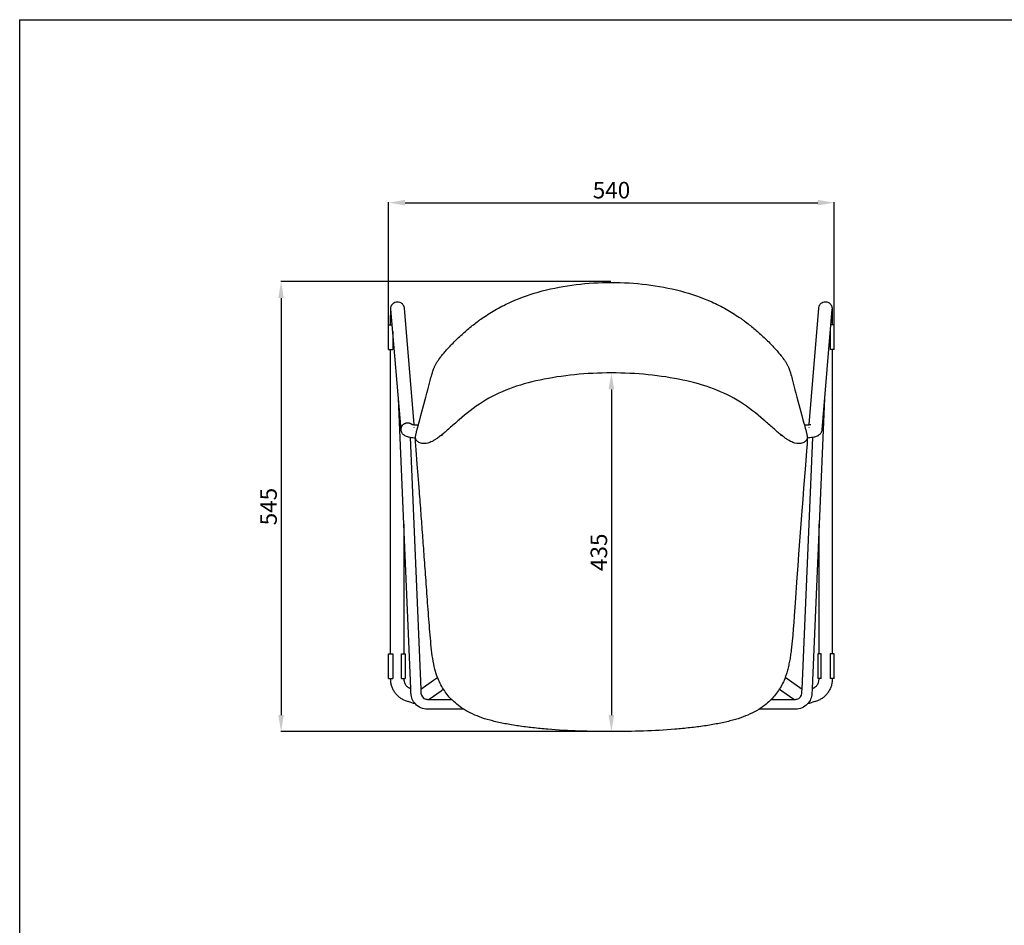
# Model space of a CAD drawing. Units: millimetres. Extents: x 20662 to 23050, y -5861 to -2903.
# Drawn here: x 20662 to 21856, y -4000 to -2903 of the extents above; entities that cross this region are included whole.
import ezdxf

# ---------------------------------------------------------------- set-up
doc = ezdxf.new("R2010")
doc.units = ezdxf.units.MM
doc.header["$MEASUREMENT"] = 0
doc.layers.add('Make2D$¿É¼ûÏß$ÆÕÍ¨Ïß', color=7, linetype='Continuous')
doc.layers.add('±ê×¢', color=5, linetype='Continuous')
doc.styles.add('Arial Regular', font='arial.ttf')
doc.dimstyles.new('Ä¬ÈÏ', dxfattribs={"dimtxt": 20, "dimasz": 20, "dimexe": 0.5, "dimexo": 0.5, "dimgap": 5, "dimtad": 1, "dimtoh": 1, "dimdec": 0, "dimzin": 1, "dimdsep": 46, "dimtxsty": 'Arial Regular', "dimcen": 0.5, "dimadec": 0, "dimazin": 1, "dimtfac": 1, "dimtdec": 4, "dimtix": 1, "dimtofl": 0, "dimtmove": 1, "dimatfit": 3, "dimfxl": 1, "dimtolj": 1, "dimtzin": 1, "dimarcsym": 0})

# ---------------------------------------------------------------- blocks, each defined once
blk = doc.blocks.new('1111')
for q in [(6507.3, -5851.5), (8779.6, -3036.6)]:
    blk.add_line((6507.3, -3036.6), q)
blk = doc.blocks.new('*D277')
at = {"layer": 'Defpoints', "color": 0, "transparency": 16777216}
for p in [(21379.9, -3220.5), (20979.4, -3765.8), (21379.9, -3765.8)]:
    blk.add_point(p, dxfattribs=at)
at = {"layer": '±ê×¢', "color": 0, "lineweight": -2, "transparency": 16777216}
for p, q in [((21379.4, -3220.5), (20978.9, -3220.5)), ((20979.4, -3240.5), (20979.4, -3745.8)), ((21379.4, -3765.8), (20978.9, -3765.8))]:
    blk.add_line(p, q, dxfattribs=at)
at = {"layer": '±ê×¢', "color": 0, "transparency": 16777216}
for points in [[(20976, -3240.5), (20982.7, -3240.5), (20979.4, -3220.5)], [(20976, -3745.8), (20982.7, -3745.8), (20979.4, -3765.8)]]:
    blk.add_solid(points, dxfattribs=at)
at = {"layer": '±ê×¢', "color": 0, "transparency": 16777216, "insert": (20964.2, -3493.1), "char_height": 20, "attachment_point": 5, "rotation": 90, "style": 'Arial Regular'}
blk.add_mtext('\\A1;545', dxfattribs=at)
blk = doc.blocks.new('*D281')
at = {"layer": 'Defpoints', "color": 0, "transparency": 16777216}
for p in [(21379.9, -3331.1), (21379.9, -3765.8), (21379.9, -3765.8)]:
    blk.add_point(p, dxfattribs=at)
at = {"layer": '±ê×¢', "color": 0, "lineweight": -2, "transparency": 16777216}
for p, q in [((21380.4, -3331.1), (21380.4, -3331.1)), ((21379.9, -3351.1), (21379.9, -3745.8)), ((21380.4, -3765.8), (21380.4, -3765.8))]:
    blk.add_line(p, q, dxfattribs=at)
at = {"layer": '±ê×¢', "color": 0, "transparency": 16777216}
for points in [[(21376.5, -3351.1), (21383.2, -3351.1), (21379.9, -3331.1)], [(21376.5, -3745.8), (21383.2, -3745.8), (21379.9, -3765.8)]]:
    blk.add_solid(points, dxfattribs=at)
at = {"layer": '±ê×¢', "color": 0, "transparency": 16777216, "insert": (21364.7, -3548.5), "char_height": 20, "attachment_point": 5, "rotation": 90, "style": 'Arial Regular'}
blk.add_mtext('\\A1;435', dxfattribs=at)
blk = doc.blocks.new('*D282')
at = {"layer": 'Defpoints', "color": 0, "transparency": 16777216}
for p in [(21650.1, -3124.8), (21109.8, -3287.8), (21650.1, -3287.8)]:
    blk.add_point(p, dxfattribs=at)
at = {"layer": '±ê×¢', "color": 0, "lineweight": -2, "transparency": 16777216}
for p, q in [((21109.8, -3287.3), (21109.8, -3124.3)), ((21129.8, -3124.8), (21630.1, -3124.8)), ((21650.1, -3287.3), (21650.1, -3124.3))]:
    blk.add_line(p, q, dxfattribs=at)
at = {"layer": '±ê×¢', "color": 0, "transparency": 16777216}
for points in [[(21129.8, -3121.4), (21129.8, -3128.1), (21109.8, -3124.8)], [(21630.1, -3121.4), (21630.1, -3128.1), (21650.1, -3124.8)]]:
    blk.add_solid(points, dxfattribs=at)
at = {"layer": '±ê×¢', "color": 0, "transparency": 16777216, "insert": (21380, -3109.6), "char_height": 20, "attachment_point": 5, "style": 'Arial Regular'}
blk.add_mtext('\\A1;540', dxfattribs=at)

msp = doc.modelspace()

# ---------------------------------------------------------------- linework, layer by layer
at = {"layer": 'Make2D$¿É¼ûÏß$ÆÕÍ¨Ïß', "lineweight": -2}
for p, q in [((21124.9, -3400.1), (21112.6, -3253.9)), ((21128.6, -3252.6), (21140.4, -3393.8)), ((21619.5, -3393.8), (21631.3, -3252.6)), ((21647.3, -3253.9), (21635, -3400.1)), ((21109.8, -3302.8), (21109.8, -3272.8)), ((21109.8, -3272.8), (21112.2, -3272.8)), ((21112.2, -3272.8), (21114.2, -3272.8)), ((21114.9, -3280.8), (21114.9, -3302.8)), ((21645, -3280.8), (21645, -3302.8)), ((21647.7, -3272.8), (21645.7, -3272.8)), ((21650.1, -3272.8), (21647.7, -3272.8)), ((21650.1, -3302.8), (21650.1, -3272.8)), ((21109.8, -3302.8), (21112.2, -3302.8)), ((21112.2, -3671.6), (21112.2, -3302.8)), ((21112.2, -3302.8), (21114.9, -3302.8)), ((21647.7, -3302.8), (21645, -3302.8)), ((21647.7, -3302.8), (21647.7, -3671.6)), ((21650.1, -3302.8), (21647.7, -3302.8)), ((21128.2, -3514.2), (21121.7, -3362.2)), ((21638.2, -3362.2), (21631.7, -3514.2)), ((21140.7, -3397.8), (21140.6, -3397.4)), ((21143.4, -3394), (21145.9, -3394.1)), ((21613.9, -3394.1), (21616.5, -3394)), ((21619.3, -3397.4), (21619.2, -3397.8)), ((21135.7, -3409.3), (21148.7, -3714.3)), ((21175, -3406), (21173.5, -3407.2)), ((21586.3, -3407.2), (21584.8, -3406)), ((21611.2, -3714.3), (21624.2, -3409.3)), ((21128.2, -3514.2), (21128.2, -3671.6)), ((21136.7, -3713.6), (21128.2, -3514.2)), ((21631.7, -3514.2), (21623.2, -3713.6)), ((21631.7, -3671.6), (21631.7, -3514.2)), ((21109.8, -3701.6), (21109.8, -3671.6)), ((21109.8, -3671.6), (21112.2, -3671.6)), ((21112.2, -3671.6), (21114.9, -3671.6)), ((21114.9, -3671.6), (21114.9, -3701.6)), ((21125.5, -3701.6), (21125.5, -3671.6)), ((21125.5, -3671.6), (21128.2, -3671.6)), ((21128.2, -3671.6), (21129.8, -3671.6)), ((21129.8, -3671.6), (21129.8, -3701.6)), ((21630.1, -3671.6), (21630.1, -3701.6)), ((21631.7, -3671.6), (21630.1, -3671.6)), ((21634.4, -3671.6), (21631.7, -3671.6)), ((21634.4, -3701.6), (21634.4, -3671.6)), ((21645, -3671.6), (21645, -3701.6)), ((21647.7, -3671.6), (21645, -3671.6)), ((21650.1, -3671.6), (21647.7, -3671.6)), ((21650.1, -3701.6), (21650.1, -3671.6)), ((21164.1, -3703.5), (21169.1, -3700)), ((21590.7, -3699.9), (21595.8, -3703.5)), ((21109.8, -3701.6), (21112.2, -3701.6)), ((21112.2, -3701.6), (21114.9, -3701.6)), ((21125.5, -3701.6), (21128.2, -3701.6)), ((21128.2, -3701.6), (21129.8, -3701.6)), ((21148.7, -3714.3), (21164.1, -3703.5)), ((21595.8, -3703.5), (21611.2, -3714.3)), ((21631.7, -3701.6), (21630.1, -3701.6)), ((21634.4, -3701.6), (21631.7, -3701.6)), ((21647.7, -3701.6), (21645, -3701.6)), ((21650.1, -3701.6), (21647.7, -3701.6)), ((21135.4, -3713.1), (21136.7, -3713.6)), ((21136.7, -3714.9), (21136.7, -3713.6)), ((21136.7, -3714.9), (21136.7, -3714.9)), ((21136.9, -3719.5), (21136.7, -3714.9)), ((21148.7, -3714.3), (21148.9, -3717.4)), ((21148.9, -3717.4), (21148.9, -3719)), ((21173.3, -3716.6), (21159, -3726.7)), ((21176.3, -3714.5), (21173.3, -3716.6)), ((21586.6, -3716.6), (21583.5, -3714.4)), ((21600.9, -3726.7), (21586.6, -3716.6)), ((21611, -3717.4), (21611.2, -3714.3)), ((21611, -3719), (21611, -3717.4)), ((21623.2, -3714.9), (21623, -3719.5)), ((21623.2, -3713.6), (21624.5, -3713.1)), ((21623.2, -3713.6), (21623.2, -3714.9)), ((21623.2, -3714.9), (21623.2, -3714.9)), ((21133.7, -3729.5), (21130.2, -3728.3)), ((21156.9, -3726.7), (21159, -3726.7)), ((21159, -3726.7), (21185.9, -3726.7)), ((21567.4, -3732.5), (21567.4, -3732.5)), ((21573.8, -3726.7), (21600.9, -3726.7)), ((21600.9, -3726.7), (21603, -3726.7)), ((21629.7, -3728.3), (21626.2, -3729.5)), ((21200.8, -3738.7), (21156.9, -3738.7)), ((21603, -3738.7), (21558.9, -3738.7))]:
    msp.add_line(p, q, dxfattribs=at)
for points in [[(21145.9, -3394.1), (21146.1, -3393.2), (21147.6, -3387.8), (21149, -3382.7), (21150.2, -3378.1), (21153.6, -3364.9), (21154.8, -3360.4), (21156.1, -3355.8), (21157.3, -3351.4), (21158.4, -3346.9), (21160.6, -3338.8), (21161.1, -3336.8), (21161.6, -3334.9), (21162.2, -3332.9), (21162.8, -3330.9), (21163.1, -3329.9), (21163.4, -3328.8), (21163.8, -3327.7), (21164.2, -3326.5), (21164.4, -3325.9), (21164.7, -3325.3), (21164.9, -3324.7), (21165.2, -3324.1), (21165.5, -3323.4), (21165.9, -3322.7), (21166.2, -3322), (21166.6, -3321.2), (21167, -3320.5), (21167.5, -3319.7), (21167.9, -3319), (21168.4, -3318.1), (21169, -3317.3), (21169.5, -3316.5), (21170.2, -3315.6), (21170.8, -3314.7), (21171.9, -3313.2), (21173, -3311.7), (21173.6, -3310.9), (21174.4, -3309.9), (21175.3, -3308.8), (21176.1, -3307.8), (21177, -3306.7)], [(21582.7, -3306.7), (21583.6, -3307.8), (21584.5, -3308.8), (21585.3, -3309.9), (21586.1, -3310.9), (21586.8, -3311.7), (21587.9, -3313.2), (21588.9, -3314.7), (21589.6, -3315.6), (21590.2, -3316.5), (21590.8, -3317.3), (21591.3, -3318.1), (21591.8, -3319), (21592.3, -3319.7), (21592.7, -3320.5), (21593.1, -3321.2), (21593.5, -3322), (21593.9, -3322.7), (21594.2, -3323.4), (21594.5, -3324.1), (21594.8, -3324.7), (21595.1, -3325.3), (21595.3, -3325.9), (21595.6, -3326.5), (21596, -3327.7), (21596.4, -3328.8), (21596.7, -3329.9), (21597, -3330.9), (21597.6, -3332.9), (21598.1, -3334.9), (21598.6, -3336.8), (21599.2, -3338.8), (21601.3, -3346.9), (21602.5, -3351.4), (21603.7, -3355.8), (21604.9, -3360.4), (21606.1, -3364.9), (21609.5, -3378.1), (21610.8, -3382.7), (21612.2, -3387.8), (21613.6, -3393.2), (21613.9, -3394.1)], [(21142.4, -3409.6), (21142.4, -3409.6), (21142.4, -3409), (21142.5, -3408.3), (21142.5, -3407.7), (21142.6, -3407.1), (21142.7, -3406.4), (21142.8, -3405.7), (21143, -3405.1), (21143.2, -3404.1), (21143.4, -3403.4), (21143.7, -3402.2), (21144.7, -3398.2), (21145.9, -3394.1)], [(21617.4, -3409.6), (21617.4, -3409.6), (21617.4, -3410.3), (21617.4, -3411), (21617.4, -3411.7), (21617.4, -3412.4), (21617.3, -3413.6), (21617.3, -3414.9), (21617.1, -3417.7), (21616.9, -3420.5), (21616.5, -3425.9), (21616.1, -3431.3), (21615.2, -3442.7), (21613, -3470.9), (21611.9, -3484.5), (21610.9, -3498.2), (21608.9, -3524.3), (21606.9, -3550.6), (21605.9, -3564.8), (21604.8, -3578.9), (21602.6, -3609.8), (21601.4, -3625.5), (21600.9, -3633.4), (21600.3, -3641.3), (21599.7, -3648.8), (21599.3, -3652.6), (21599, -3656.3), (21598.7, -3659.9), (21598.3, -3663.4), (21597.9, -3667), (21597.7, -3668.8), (21597.4, -3670.5), (21597.2, -3672.2), (21597, -3673.9), (21596.7, -3675.5), (21596.5, -3677.2), (21596.2, -3678.9), (21595.9, -3680.5), (21595.6, -3682.2), (21595.2, -3683.8), (21594.9, -3685.4), (21594.6, -3686.9), (21594.2, -3688.4), (21593.8, -3689.9), (21593.4, -3691.4), (21593, -3693), (21592.6, -3694.5), (21592.1, -3695.9), (21591.8, -3696.9), (21591.4, -3697.9), (21591.1, -3698.9), (21590.7, -3699.9)]]:
    msp.add_lwpolyline(points, dxfattribs=at)
at = {"layer": 'Make2D$¿É¼ûÏß$ÆÕÍ¨Ïß', "lineweight": -2, "extrusion": (0, 0, -1)}
for centre, radius, start, end in [((-21117.7, -3253.4), 10.9, 168.5113, 175.6135), ((-21642.2, -3253.4), 10.9, 4.3879, 11.49), ((-21144.1, -3359.7), 50.4, 271.8075, 279.6075), ((-21146.6, -3409.8), 4.21, 342.2687, 2.828), ((-21611.3, -3410), 6.12, 165.6192, 176.9921), ((-21615.7, -3359.3), 50.7, 260.4118, 268.3357), ((-21613.2, -3409.8), 4.21, 177.1713, 197.7313), ((-21243.4, -3672), 79.4, 327.6584, 339.3593), ((-21516.3, -3672), 79.5, 200.5756, 212.2707), ((-21156.9, -3718.7), 20, 317.2004, 357.5588), ((-21240, -3674), 75.5, 315.7509, 327.5612), ((-21519.7, -3674), 75.5, 212.3682, 224.2489), ((-21603, -3718.7), 20, 182.4412, 222.7974), ((-21212.1, -3504), 238.7, 287.0244, 289.1826), ((-21156.9, -3718.7), 20, 270.0003, 317.2012), ((-21242.1, -3671.9), 78.4, 309.3908, 315.7482), ((-21244.6, -3668.9), 82.4, 302.1023, 309.3903), ((-21515.1, -3668.9), 82.4, 230.6099, 237.8971), ((-21517.7, -3671.9), 78.4, 224.2516, 230.6092), ((-21603, -3718.7), 20, 222.7967, 269.9997), ((-21547.8, -3504), 238.7, 250.8174, 252.9753)]:
    msp.add_arc(centre, radius, start, end, dxfattribs=at)
at = {"layer": 'Make2D$¿É¼ûÏß$ÆÕÍ¨Ïß', "lineweight": -2}
for centre, radius, start, end in [((21142.5, -3371.4), 22.6, 258.7252, 264.5587), ((21144.9, -3348.6), 45.5, 264.3476, 268.135), ((21615, -3348.6), 45.5, 271.865, 275.6526), ((21617.4, -3371.4), 22.6, 275.441, 281.2782), ((21087.7, -3297.9), 138.6, 308.3786, 309.6446), ((21672, -3298), 138.4, 230.3233, 231.5948), ((21156.9, -3718.7), 8, 182.4419, 256.8567), ((21603, -3718.7), 8, 283.1445, 357.5581), ((21156.9, -3718.7), 8, 256.8555, 270.0002), ((21603, -3718.7), 8, 269.9999, 283.1455)]:
    msp.add_arc(centre, radius, start, end, dxfattribs=at)
for points, knots in [([(21177, -3306.7), (21178.3, -3305.2), (21179.6, -3303.7), (21180.9, -3302.2), (21182.4, -3300.6), (21183.9, -3299), (21185.4, -3297.4), (21187, -3295.7), (21188.7, -3294), (21192.3, -3290.5), (21194.2, -3288.6), (21196.1, -3286.8), (21199.6, -3283.6), (21203.3, -3280.4), (21210.7, -3274.1), (21214.6, -3271.1), (21218.5, -3268.2), (21219.6, -3267.4), (21220.7, -3266.6), (21222.6, -3265.2), (21223.5, -3264.6), (21224.4, -3264), (21229.7, -3260.4), (21235.1, -3257), (21246.4, -3250.7), (21252.2, -3247.8), (21258.2, -3245.1), (21270.4, -3239.7), (21283, -3235.3), (21296, -3231.8), (21309.4, -3228.2), (21323.2, -3225.7), (21337.1, -3224), (21351.2, -3222.3), (21365.6, -3221.5), (21379.9, -3221.5), (21394.1, -3221.5), (21408.5, -3222.3), (21422.7, -3224), (21436.5, -3225.7), (21450.3, -3228.2), (21463.8, -3231.8), (21476.7, -3235.3), (21489.4, -3239.7), (21501.6, -3245.1), (21507.5, -3247.8), (21513.3, -3250.7), (21524.6, -3257), (21530.1, -3260.4), (21535.3, -3264), (21536.2, -3264.6), (21537.1, -3265.2), (21539.1, -3266.6), (21540.1, -3267.4), (21541.2, -3268.2), (21545.2, -3271.1), (21549, -3274.1), (21556.5, -3280.4), (21560.1, -3283.6), (21563.6, -3286.8), (21565.5, -3288.6), (21567.5, -3290.5), (21571, -3294), (21572.7, -3295.7), (21574.4, -3297.4), (21575.8, -3299), (21577.4, -3300.6), (21578.8, -3302.2), (21580.1, -3303.7), (21581.5, -3305.2), (21582.7, -3306.7)], [0, 0, 0, 0, 6.142254, 6.142254, 6.142254, 12.74357, 12.74357, 12.74357, 19.93531, 19.93531, 27.813818, 27.813818, 27.813818, 42.312284, 42.312284, 57.037446, 57.037446, 57.037446, 61.09434, 61.09434, 64.291645, 64.291645, 64.291645, 83.608662, 83.608662, 103.188447, 103.188447, 103.188447, 143.440387, 143.440387, 143.440387, 185.354435, 185.354435, 185.354435, 228.307004, 228.307004, 228.307004, 271.259572, 271.259572, 271.259572, 313.173621, 313.173621, 313.173621, 353.425558, 353.425558, 353.425558, 373.005342, 373.005342, 392.322359, 392.322359, 392.322359, 395.519583, 395.519583, 399.576556, 399.576556, 399.576556, 414.301719, 414.301719, 428.800185, 428.800185, 428.800185, 436.678692, 436.678692, 443.870433, 443.870433, 443.870433, 450.471748, 450.471748, 450.471748, 456.614003, 456.614003, 456.614003, 456.614003]), ([(21112.2, -3272.8), (21112.2, -3271.3), (21112.2, -3269.9), (21112.2, -3268.4), (21112.2, -3267), (21112.2, -3265.5), (21112.2, -3264.1), (21112.2, -3262.8), (21112.2, -3261.5), (21112.3, -3260.3), (21112.3, -3259.1), (21112.3, -3258.1), (21112.3, -3257.1), (21112.3, -3256.2), (21112.4, -3255.3), (21112.4, -3254.6), (21112.4, -3254.3), (21112.4, -3253.9), (21112.4, -3253.3), (21112.5, -3253.1), (21112.5, -3252.8), (21112.5, -3252.6), (21112.5, -3252.4), (21112.5, -3252), (21112.6, -3251.7), (21112.7, -3250.9), (21112.9, -3250.4), (21113.1, -3249.8), (21113.2, -3249.6), (21113.4, -3249.1), (21113.6, -3248.8), (21113.8, -3248.5), (21114.1, -3248), (21114.5, -3247.6), (21115.1, -3246.9), (21115.4, -3246.7), (21115.8, -3246.3), (21116, -3246.2), (21116.1, -3246.1), (21117, -3245.6), (21117.9, -3245.2), (21118.9, -3245), (21119.9, -3244.8), (21120.9, -3244.8), (21123, -3245.1), (21124, -3245.5), (21124.9, -3246.1), (21125.4, -3246.4), (21125.8, -3246.8), (21126.6, -3247.5), (21126.9, -3248), (21127.4, -3248.7), (21127.6, -3249), (21127.8, -3249.5), (21127.9, -3249.6), (21128.1, -3250.1), (21128.2, -3250.4), (21128.3, -3250.8), (21128.3, -3251), (21128.4, -3251.2), (21128.4, -3251.2), (21128.4, -3251.2)], [0, 0, 0, 0, 4.431403, 4.431403, 4.431403, 8.977245, 8.977245, 8.977245, 13.526834, 13.526834, 13.526834, 17.970705, 17.970705, 17.970705, 22.428677, 22.428677, 22.428677, 24.676943, 24.676943, 27.038854, 27.038854, 27.038854, 28.540199, 28.540199, 30.304673, 30.304673, 32.023201, 32.023201, 32.616954, 32.616954, 33.778604, 33.778604, 33.778604, 35.448611, 35.448611, 36.539015, 36.539015, 37.10792, 37.10792, 37.10792, 40.115679, 40.115679, 40.115679, 43.15648, 43.15648, 46.453737, 46.453737, 46.453737, 48.121667, 48.121667, 49.759508, 49.759508, 50.827689, 50.827689, 51.39328, 51.39328, 52.349998, 52.349998, 52.986, 52.986, 53.098792, 53.098792, 53.098792, 53.098792]), ([(21631.5, -3251.2), (21631.5, -3251.2), (21631.5, -3251.2), (21631.6, -3251), (21631.6, -3250.8), (21631.7, -3250.4), (21631.8, -3250.1), (21632, -3249.6), (21632.1, -3249.5), (21632.3, -3249), (21632.5, -3248.7), (21633, -3248), (21633.3, -3247.5), (21634.1, -3246.8), (21634.5, -3246.4), (21635, -3246.1), (21635.9, -3245.5), (21636.9, -3245.1), (21639, -3244.8), (21640, -3244.8), (21641, -3245), (21642, -3245.2), (21642.9, -3245.6), (21643.8, -3246.1), (21643.9, -3246.2), (21644.1, -3246.3), (21644.5, -3246.7), (21644.8, -3246.9), (21645.4, -3247.6), (21645.8, -3248), (21646.1, -3248.5), (21646.3, -3248.8), (21646.5, -3249.1), (21646.7, -3249.6), (21646.8, -3249.8), (21647, -3250.4), (21647.2, -3250.9), (21647.3, -3251.7), (21647.4, -3252), (21647.4, -3252.4), (21647.4, -3252.6), (21647.4, -3252.8), (21647.5, -3253.1), (21647.5, -3253.3), (21647.5, -3253.9), (21647.5, -3254.3), (21647.5, -3254.6), (21647.5, -3255.3), (21647.6, -3256.2), (21647.6, -3257.1), (21647.6, -3258.1), (21647.6, -3259.1), (21647.6, -3260.3), (21647.7, -3261.5), (21647.7, -3262.8), (21647.7, -3264.1), (21647.7, -3265.5), (21647.7, -3267), (21647.7, -3268.4), (21647.7, -3269.9), (21647.7, -3271.3), (21647.7, -3272.8)], [0, 0, 0, 0, 0.112474, 0.112474, 0.748438, 0.748438, 1.705092, 1.705092, 2.271026, 2.271026, 3.339203, 3.339203, 4.977042, 4.977042, 6.644973, 6.644973, 6.644973, 9.942228, 9.942228, 12.983028, 12.983028, 12.983028, 15.990656, 15.990656, 15.990656, 16.559688, 16.559688, 17.650093, 17.650093, 19.320099, 19.320099, 19.320099, 20.481754, 20.481754, 21.075514, 21.075514, 22.793999, 22.793999, 24.558473, 24.558473, 26.05982, 26.05982, 26.05982, 28.421649, 28.421649, 30.6699, 30.6699, 30.6699, 35.127903, 35.127903, 35.127903, 39.571744, 39.571744, 39.571744, 44.121428, 44.121428, 44.121428, 48.667174, 48.667174, 48.667174, 53.098609, 53.098609, 53.098609, 53.098609]), ([(21617.2, -3411.1), (21617, -3411.7), (21616.3, -3413), (21613.6, -3415.4), (21608.5, -3417), (21602.2, -3416.6), (21595.2, -3413.1), (21590.3, -3409.9), (21587.6, -3407.8), (21586.1, -3406.6), (21584.6, -3405.5), (21581.5, -3402.9), (21574.5, -3396.8), (21560.7, -3384.5), (21536.9, -3365.3), (21504.4, -3349.5), (21467.2, -3339.1), (21424.9, -3332.6), (21379.9, -3330.3), (21334.9, -3332.6), (21292.5, -3339.1), (21255.4, -3349.5), (21222.9, -3365.3), (21199.1, -3384.5), (21185.2, -3396.8), (21178.3, -3402.9), (21175.1, -3405.5), (21173.7, -3406.6)], [-4.760748, -4.760748, -4.760748, -4.760748, -4, -3, -2, -1, -0.5, -0.25, 0, 0, 0, 0.25, 0.5, 1, 2, 3, 4, 5, 6, 7, 8, 9, 10, 11, 11.5, 11.75, 12, 12, 12, 12]), ([(21135.7, -3409.3), (21135, -3409.2), (21134.4, -3409.1), (21133.7, -3408.9), (21133, -3408.7), (21132.3, -3408.5), (21131.6, -3408.2), (21130.9, -3408), (21130.2, -3407.6), (21129.4, -3407.2), (21129.4, -3407.2), (21129.4, -3407.1), (21129.3, -3407.1), (21128.9, -3406.9), (21128.5, -3406.6), (21127.6, -3405.8), (21127.2, -3405.3), (21126.7, -3404.8), (21125.9, -3403.8), (21125.3, -3402.5), (21125, -3401.2), (21125, -3401), (21125, -3400.8), (21124.9, -3400.6), (21124.9, -3400.6), (21124.9, -3400.4), (21124.9, -3400.2), (21124.9, -3400.1)], [8.467806, 8.467806, 8.467806, 8.467806, 11.203402, 11.203402, 11.203402, 14.312368, 14.312368, 14.312368, 17.586186, 17.586186, 17.586186, 17.732424, 17.732424, 17.732424, 19.679297, 19.679297, 21.960264, 21.960264, 21.960264, 26.474343, 26.474343, 26.474343, 27.051, 27.051, 27.142454, 27.142454, 27.661144, 27.661144, 27.661144, 27.661144]), ([(21613.9, -3394.1), (21614.6, -3396.6), (21615.4, -3399.7), (21616.1, -3402.2), (21616.2, -3402.6), (21616.3, -3403), (21616.5, -3403.8), (21616.7, -3404.5), (21616.8, -3405.1), (21616.8, -3405.3), (21616.9, -3405.5), (21616.9, -3405.7), (21616.9, -3405.8), (21617, -3406), (21617, -3406.2), (21617.1, -3406.6), (21617.1, -3406.9), (21617.2, -3407.9), (21617.3, -3408.7), (21617.4, -3409.6)], [274.836777, 274.836777, 274.836777, 274.836777, 300.449749, 300.449749, 300.449749, 304.136016, 304.136016, 307.851139, 307.851139, 307.851139, 309.004017, 309.004017, 309.169021, 309.169021, 310.269978, 310.269978, 311.296962, 311.296962, 314.861499, 314.861499, 314.861499, 314.861499]), ([(21635, -3400.1), (21635, -3400.2), (21635, -3400.4), (21635, -3400.6), (21635, -3400.6), (21634.9, -3400.8), (21634.9, -3401), (21634.9, -3401.2), (21634.6, -3402.5), (21634, -3403.8), (21633.2, -3404.8), (21632.7, -3405.3), (21632.3, -3405.8), (21631.4, -3406.6), (21631, -3406.9), (21630.6, -3407.1), (21630.5, -3407.1), (21630.5, -3407.2), (21630.5, -3407.2), (21629.7, -3407.6), (21629, -3408), (21628.3, -3408.2), (21627.6, -3408.5), (21626.9, -3408.7), (21626.2, -3408.9), (21625.5, -3409.1), (21624.9, -3409.2), (21624.2, -3409.3)], [0, 0, 0, 0, 0.518688, 0.518688, 0.610328, 0.610328, 1.186991, 1.186991, 1.186991, 5.700869, 5.700869, 5.700869, 7.981832, 7.981832, 9.92872, 9.92872, 9.92872, 10.075235, 10.075235, 10.075235, 13.348804, 13.348804, 13.348804, 16.457753, 16.457753, 16.457753, 19.193321, 19.193321, 19.193321, 19.193321]), ([(21169.1, -3700), (21168.6, -3698.7), (21168.1, -3697.3), (21167.6, -3695.9), (21166.4, -3692), (21165.3, -3687.9), (21163.6, -3679.5), (21162.9, -3675), (21162.3, -3670.5), (21161.7, -3665.8), (21161.2, -3661), (21160.3, -3651.3), (21159.9, -3646.2), (21159.5, -3641.3), (21158.7, -3630.7), (21157.9, -3620.3), (21157.1, -3609.8), (21156.4, -3599.5), (21155.6, -3589.2), (21154.9, -3578.9), (21154.2, -3569.5), (21153.5, -3560.1), (21152.8, -3550.6), (21152.2, -3541.9), (21151.5, -3533.1), (21150.9, -3524.3), (21150.2, -3515.6), (21149.5, -3506.9), (21148.9, -3498.2), (21148.2, -3489), (21147.5, -3480), (21146.8, -3470.9), (21146.3, -3464.6), (21145.8, -3458.3), (21145.3, -3452), (21145, -3448.9), (21144.8, -3445.8), (21144.5, -3442.7), (21144.2, -3439.1), (21143.9, -3435.3), (21143.4, -3427.8), (21143.1, -3423.9), (21142.8, -3420.5), (21142.7, -3418.7), (21142.5, -3416.7), (21142.4, -3414), (21142.4, -3413.2), (21142.3, -3411.4), (21142.3, -3410.5), (21142.4, -3409.6)], [41.395781, 41.395781, 41.395781, 41.395781, 45.754051, 45.754051, 45.754051, 58.464603, 58.464603, 72.040794, 72.040794, 72.040794, 86.483807, 86.483807, 101.641694, 101.641694, 101.641694, 133.322498, 133.322498, 133.322498, 164.470951, 164.470951, 164.470951, 192.914502, 192.914502, 192.914502, 219.487402, 219.487402, 219.487402, 245.767449, 245.767449, 245.767449, 273.262596, 273.262596, 273.262596, 292.350778, 292.350778, 292.350778, 301.776444, 301.776444, 301.776444, 313.815514, 313.815514, 324.225529, 324.225529, 324.225529, 329.858284, 329.858284, 332.580886, 332.580886, 335.928272, 335.928272, 335.928272, 335.928272]), ([(21162.6, -3414.1), (21161.6, -3414.6), (21156.9, -3416.7), (21151.2, -3417), (21146.1, -3415.4), (21143.5, -3413), (21142.7, -3411.7), (21142.6, -3411.1)], [12.75194, 12.75194, 12.75194, 12.75194, 13, 14, 15, 16, 16.760748, 16.760748, 16.760748, 16.760748]), ([(21173.7, -3406.6), (21172.2, -3407.8), (21169.4, -3409.9), (21165.7, -3412.3), (21163.6, -3413.5), (21162.6, -3414.1)], [12, 12, 12, 12, 12.25, 12.5, 12.7519402, 12.7519402, 12.7519402, 12.7519402]), ([(21130.2, -3728.3), (21128.9, -3727.8), (21127.7, -3727.3), (21126.5, -3726.6), (21125.2, -3726), (21124, -3725.2), (21122.9, -3724.3), (21121.8, -3723.4), (21120.7, -3722.4), (21119.7, -3721.4), (21118.7, -3720.3), (21117.8, -3719.1), (21117, -3717.9), (21116.2, -3716.6), (21115.5, -3715.3), (21114.9, -3714), (21114.3, -3712.7), (21113.7, -3711.3), (21113.3, -3709.9), (21112.9, -3708.5), (21112.7, -3707.1), (21112.5, -3705.7), (21112.3, -3704.3), (21112.2, -3702.9), (21112.2, -3701.6)], [0, 0, 0, 0, 4.277541, 4.277541, 4.277541, 8.696995, 8.696995, 8.696995, 13.204919, 13.204919, 13.204919, 17.743336, 17.743336, 17.743336, 22.254421, 22.254421, 22.254421, 26.683911, 26.683911, 26.683911, 30.984131, 30.984131, 30.984131, 35.116152, 35.116152, 35.116152, 35.116152]), ([(21128.2, -3701.6), (21128.2, -3702.2), (21128.2, -3702.9), (21128.3, -3703.5), (21128.4, -3704.2), (21128.5, -3704.8), (21128.7, -3705.5), (21128.9, -3706.1), (21129.1, -3706.8), (21129.4, -3707.3), (21129.7, -3708), (21130, -3708.5), (21130.4, -3709.1), (21130.7, -3709.6), (21131.1, -3710.1), (21131.5, -3710.5), (21131.9, -3710.9), (21132.3, -3711.3), (21132.8, -3711.7), (21133.2, -3712), (21133.6, -3712.3), (21134.1, -3712.5), (21134.5, -3712.8), (21135, -3713), (21135.4, -3713.1)], [0, 0, 0, 0, 1.956899, 1.956899, 1.956899, 3.987907, 3.987907, 3.987907, 6.068555, 6.068555, 6.068555, 8.171094, 8.171094, 8.171094, 10.26695, 10.26695, 10.26695, 12.32908, 12.32908, 12.32908, 14.333533, 14.333533, 14.333533, 16.260232, 16.260232, 16.260232, 16.260232]), ([(21624.5, -3713.1), (21624.9, -3713), (21625.4, -3712.8), (21625.8, -3712.5), (21626.3, -3712.3), (21626.7, -3712), (21627.1, -3711.7), (21627.6, -3711.3), (21628, -3710.9), (21628.4, -3710.5), (21628.8, -3710.1), (21629.2, -3709.6), (21629.5, -3709.1), (21629.9, -3708.5), (21630.2, -3708), (21630.5, -3707.3), (21630.8, -3706.8), (21631, -3706.1), (21631.2, -3705.5), (21631.4, -3704.8), (21631.5, -3704.2), (21631.6, -3703.5), (21631.7, -3702.9), (21631.7, -3702.2), (21631.7, -3701.6)], [0, 0, 0, 0, 1.927161, 1.927161, 1.927161, 3.931638, 3.931638, 3.931638, 5.993753, 5.993753, 5.993753, 8.089607, 8.089607, 8.089607, 10.192146, 10.192146, 10.192146, 12.272813, 12.272813, 12.272813, 14.303792, 14.303792, 14.303792, 16.260703, 16.260703, 16.260703, 16.260703]), ([(21647.7, -3701.6), (21647.7, -3702.9), (21647.6, -3704.3), (21647.4, -3705.7), (21647.2, -3707.1), (21647, -3708.5), (21646.6, -3709.9), (21646.2, -3711.3), (21645.7, -3712.7), (21645, -3714), (21644.4, -3715.3), (21643.7, -3716.6), (21642.9, -3717.9), (21642.1, -3719.1), (21641.2, -3720.3), (21640.2, -3721.4), (21639.2, -3722.4), (21638.1, -3723.4), (21637, -3724.3), (21635.9, -3725.2), (21634.7, -3726), (21633.4, -3726.6), (21632.2, -3727.3), (21631, -3727.8), (21629.7, -3728.3)], [0, 0, 0, 0, 4.132044, 4.132044, 4.132044, 8.432204, 8.432204, 8.432204, 12.861734, 12.861734, 12.861734, 17.372817, 17.372817, 17.372817, 21.911237, 21.911237, 21.911237, 26.419121, 26.419121, 26.419121, 30.838634, 30.838634, 30.838634, 35.11615, 35.11615, 35.11615, 35.11615]), ([(21558.9, -3738.7), (21558.8, -3738.8), (21558.6, -3738.9), (21558.5, -3738.9), (21555.2, -3741), (21551.8, -3742.8), (21548.3, -3744.4), (21544.6, -3746.1), (21540.7, -3747.6), (21532.5, -3750.5), (21528.1, -3751.8), (21523.7, -3752.9), (21518.8, -3754.1), (21513.8, -3755.2), (21503.5, -3757.2), (21498, -3758.1), (21492.6, -3758.9), (21486.8, -3759.7), (21481, -3760.5), (21469.1, -3761.8), (21463, -3762.4), (21456.9, -3762.9), (21444.3, -3763.9), (21431.6, -3764.7), (21418.9, -3765.1), (21405.9, -3765.6), (21392.9, -3765.8), (21379.9, -3765.8), (21366.9, -3765.8), (21353.8, -3765.6), (21340.8, -3765.1), (21328.1, -3764.7), (21315.4, -3763.9), (21302.8, -3762.9), (21296.7, -3762.4), (21290.6, -3761.8), (21278.7, -3760.5), (21272.9, -3759.7), (21267.1, -3758.9), (21261.7, -3758.1), (21256.2, -3757.2), (21245.9, -3755.2), (21240.9, -3754.1), (21236.1, -3752.9), (21231.6, -3751.8), (21227.2, -3750.5), (21219, -3747.6), (21215.2, -3746.1), (21211.4, -3744.4), (21207.9, -3742.8), (21204.5, -3741), (21201.3, -3738.9), (21201.1, -3738.9), (21201, -3738.8), (21200.8, -3738.7)], [10.727741, 10.727741, 10.727741, 10.727741, 11.269526, 11.269526, 11.269526, 23.064151, 23.064151, 23.064151, 35.778154, 35.778154, 49.736912, 49.736912, 49.736912, 65.16425, 65.16425, 81.929856, 81.929856, 81.929856, 99.6911, 99.6911, 118.189055, 118.189055, 118.189055, 156.412654, 156.412654, 156.412654, 195.495568, 195.495568, 195.495568, 234.578483, 234.578483, 234.578483, 272.802082, 272.802082, 272.802082, 291.300038, 291.300038, 309.061282, 309.061282, 309.061282, 325.82689, 325.82689, 341.254229, 341.254229, 341.254229, 355.212988, 355.212988, 367.92699, 367.92699, 367.92699, 379.721616, 379.721616, 379.721616, 380.262552, 380.262552, 380.262552, 380.262552])]:
    msp.add_open_spline(points, degree=3, knots=knots, dxfattribs=at)
msp.add_rational_spline([(21124.9, -3400.1), (21124.3, -3393.2), (21131.2, -3391.7), (21135.1, -3390.9), (21138.1, -3393.5)], [0.954503140772, 0.731964951036, 1, 0.828501001396, 0.857839063079], degree=2, knots=[26.199263, 26.199263, 26.199263, 37.699112, 37.699112, 45.057152, 45.057152, 45.057152], dxfattribs=at)

# ---------------------------------------------------------------- block references
at = {"xscale": 1.050833817, "yscale": 1.050833817, "zscale": 1.050833817}
msp.add_blockref('1111', (13824.3, 287.8), dxfattribs=at)

# ---------------------------------------------------------------- dimensions: what is measured, and where the dimension line sits
at = {"layer": '±ê×¢'}
dim = msp.add_linear_dim(base=(21650.1, -3124.8), p1=(21109.8, -3287.8), p2=(21650.1, -3287.8), dimstyle='Ä¬ÈÏ', override={"dimtxt": 20, "dimasz": 20, "dimexe": 0.5, "dimexo": 0.5, "dimgap": 5, "dimtad": 1, "dimtih": 0, "dimdec": 0, "dimzin": 1, "dimtxsty": 'Arial Regular', "dimsah": 0, "dimcen": 0.5, "dimazin": 1, "dimtix": 0, "dimtmove": 0, "dimtzin": 1}, dxfattribs=at)
dim.commit()
dim.dimension.update_dxf_attribs({"geometry": '*D282', "text_midpoint": (21380, -3109.6)})
for base, p1, picture, middle in [((20979.4, -3765.8), (21379.9, -3220.5), '*D277', (20964.2, -3493.1)), ((21379.9, -3765.8), (21379.9, -3331.1), '*D281', (21364.7, -3548.5))]:
    dim = msp.add_linear_dim(base=base, p1=p1, p2=(21379.9, -3765.8), angle=90, dimstyle='Ä¬ÈÏ', override={"dimtxt": 20, "dimasz": 20, "dimexe": 0.5, "dimexo": 0.5, "dimgap": 5, "dimtad": 1, "dimtih": 0, "dimdec": 0, "dimzin": 1, "dimtxsty": 'Arial Regular', "dimsah": 0, "dimcen": 0.5, "dimazin": 1, "dimtix": 0, "dimtmove": 0, "dimtzin": 1}, dxfattribs=at)
    dim.commit()
    dim.dimension.update_dxf_attribs({"geometry": picture, "text_midpoint": middle})

doc.saveas('drawing.dxf')
